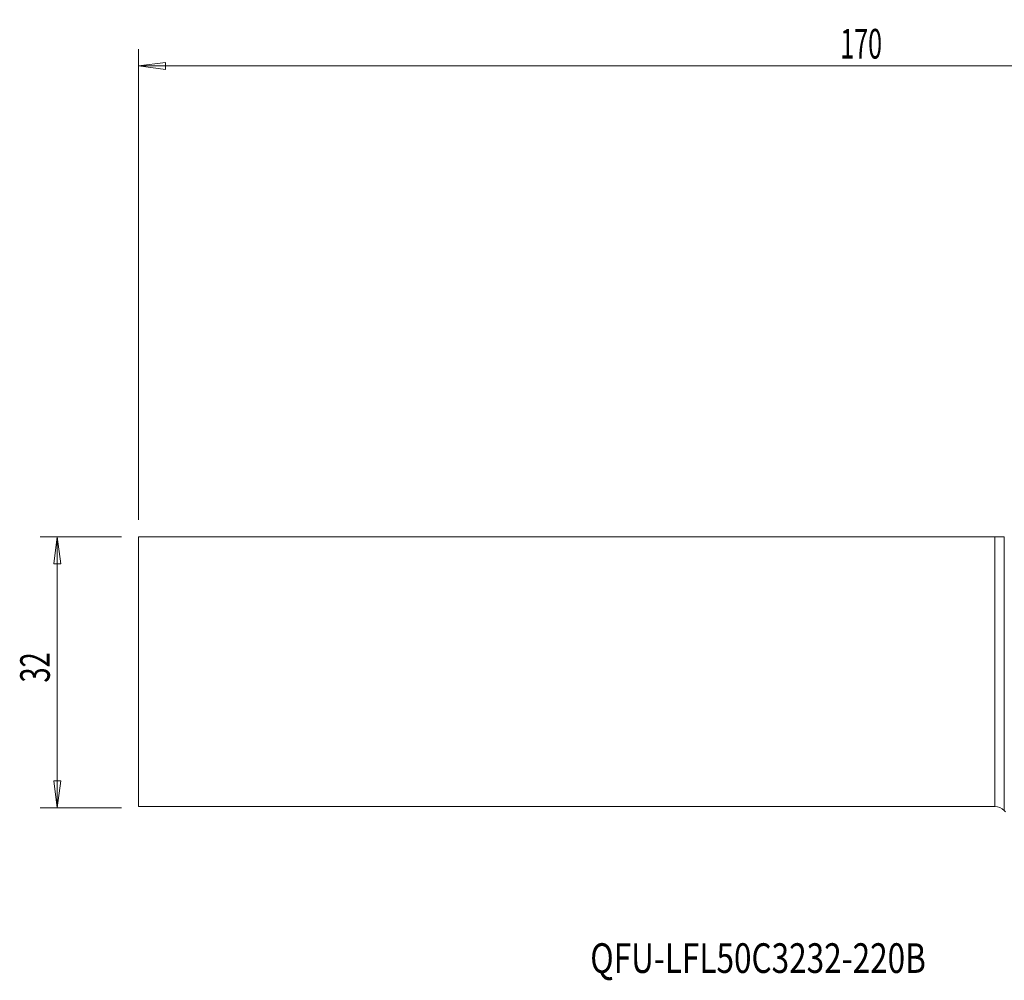
# Model space of a CAD drawing. Units: millimetres. Extents: x -116 to 95, y -36 to 77.
# Drawn here: x -116 to 0, y -36 to 77 of the extents above; entities that cross this region are included whole.
import ezdxf

# ---------------------------------------------------------------- set-up
doc = ezdxf.new("R2010")
doc.units = ezdxf.units.MM
doc.layers.get('0').update_dxf_attribs({"linetype": 'CONTINUOUS'})
for name, color, linetype in [('1', 4, 'CONTINUOUS'), ('SK1', 4, 'CONTINUOUS'), ('SK2', 7, 'CONTINUOUS'), ('SK6', 5, 'CONTINUOUS')]:
    doc.layers.add(name, color=color, linetype=linetype)
doc.styles.add('iso_b_vert', font='simplex.shx')
doc.dimstyles.get("Standard").update_dxf_attribs({"dimtxt": 0.18, "dimasz": 0.18, "dimexe": 0.18, "dimexo": 0.0625, "dimgap": 0.09, "dimtad": 1, "dimzin": 0, "dimdsep": 52, "dimtxsty": 'Standard', "dimcen": 0.09, "dimadec": 0, "dimazin": 0, "dimtfac": 1, "dimtdec": 4, "dimtofl": 0, "dimtmove": 0, "dimatfit": 3, "dimfxl": 1, "dimtolj": 1, "dimtzin": 0, "dimarcsym": 0})

# ---------------------------------------------------------------- blocks, each defined once
blk = doc.blocks.new('DimnDraft3D2')
at = {"layer": 'SK2', "lineweight": 13}
for p, q in [((-102.4, 18), (-102.4, 73.644493)), ((67.6, -15), (67.6, 73.644493)), ((-102.4, 71.644493), (-99.225002, 72.062489)), ((-102.4, 71.644493), (67.6, 71.644493)), ((-102.4, 71.644493), (-99.224998, 71.226496)), ((-99.225002, 72.062489), (-99.224998, 71.226496)), ((67.6, 71.644493), (64.424998, 72.062489)), ((64.425002, 71.226496), (64.424998, 72.062489)), ((67.6, 71.644493), (64.425002, 71.226496))]:
    blk.add_line(p, q, dxfattribs=at)
at = {"layer": 'SK2', "lineweight": 18, "insert": (-19.485766, 72.519626), "char_height": 3.5, "attachment_point": 7, "line_spacing_factor": 1.084337, "style": 'iso_b_vert'}
blk.add_mtext('\\W0.6217;170', dxfattribs=at)
blk = doc.blocks.new('_CLOSED')
at = {"lineweight": -2}
for p, q in [((-1, 0.166667), (0, 0)), ((-1, 0.166667), (-1, -0.166667)), ((0, 0), (-1, -0.166667)), ((0, 0), (-1, 0))]:
    blk.add_line(p, q, dxfattribs=at)

msp = doc.modelspace()

# ---------------------------------------------------------------- linework, layer by layer
at = {"layer": '1', "lineweight": 18}
msp.add_line((-0.1, -16.31), (-0.1, 16), dxfattribs=at)
at = {"layer": '1', "lineweight": 18, "extrusion": (0, 0, -1)}
msp.add_arc((1.23, -17.45), 1.6, 134.8156, 143.5877, dxfattribs=at)
at = {"layer": 'SK1', "lineweight": 18}
for p, q in [((-102.4, -15.85), (-102.4, 16)), ((-1.23, 16), (-102.4, 16)), ((-0.1, -16.31), (-0.1, 16)), ((-1.23, -15.85), (-102.4, -15.85))]:
    msp.add_line(p, q, dxfattribs=at)
at = {"layer": 'SK1', "lineweight": 13}
msp.add_line((-1.23, -15.85), (-1.23, 16), dxfattribs=at)
at = {"layer": 'SK1', "lineweight": 18, "extrusion": (0, 0, -1)}
msp.add_arc((1.23, -17.45), 1.6, 90, 134.8156, dxfattribs=at)
msp.add_ellipse((-1.23, 16.01), major_axis=(1.6, 0), ratio=0.004363, start_param=0.788617, end_param=1.570796, dxfattribs=at)
at = {"layer": 'SK2', "lineweight": 13}
for p, q in [((-104.4, 16), (-114, 16)), ((-112, -16), (-112, 16)), ((-104.4, -16), (-114, -16))]:
    msp.add_line(p, q, dxfattribs=at)
at = {"layer": 'SK2', "lineweight": 18}
for p, q in [((-112, 16), (-112.42, 12.82)), ((-112, 16), (-111.58, 12.82)), ((-111.58, 12.82), (-112.42, 12.82)), ((-112.42, -12.83), (-111.58, -12.83)), ((-112, -16), (-112.42, -12.83)), ((-112, -16), (-111.58, -12.83))]:
    msp.add_line(p, q, dxfattribs=at)

# ---------------------------------------------------------------- texts
at = {"layer": 'SK2', "lineweight": 18, "insert": (-112.88, -1.21), "char_height": 3.5, "attachment_point": 7, "rotation": 90, "line_spacing_factor": 1.084337, "style": 'iso_b_vert'}
msp.add_mtext('\\W0.6740;32', dxfattribs=at)
at = {"layer": 'SK6', "lineweight": 18, "insert": (-49.02, -35.52), "char_height": 3.5, "attachment_point": 7, "line_spacing_factor": 1.084337, "style": 'iso_b_vert'}
msp.add_mtext('\\W0.7807;QFU-LFL50C3232-220B', dxfattribs=at)

# ---------------------------------------------------------------- dimensions: what is measured, and where the dimension line sits
at = {"layer": 'SK2', "lineweight": 13}
dim = msp.add_linear_dim(base=(67.6, 71.64), p1=(-102.4, 18), p2=(67.6, -15), dimstyle='Standard', override={"dimtxt": 3.5, "dimasz": 3.175, "dimexe": 2, "dimexo": 2, "dimgap": 1.75, "dimtad": 1, "dimtih": 0, "dimdec": 1, "dimzin": 8, "dimpost": '<>', "dimtxsty": 'iso_b_vert', "dimblk1": 'CLOSED', "dimblk2": 'CLOSED', "dimsah": 1, "dimclrd": 2, "dimclre": 2, "dimclrt": 7, "dimtofl": 1, "dimtmove": 0}, dxfattribs=at)
dim.commit()
dim.dimension.update_dxf_attribs({"geometry": 'DimnDraft3D2', "text_midpoint": (-20.36, 71.64)})

doc.saveas('drawing.dxf')
